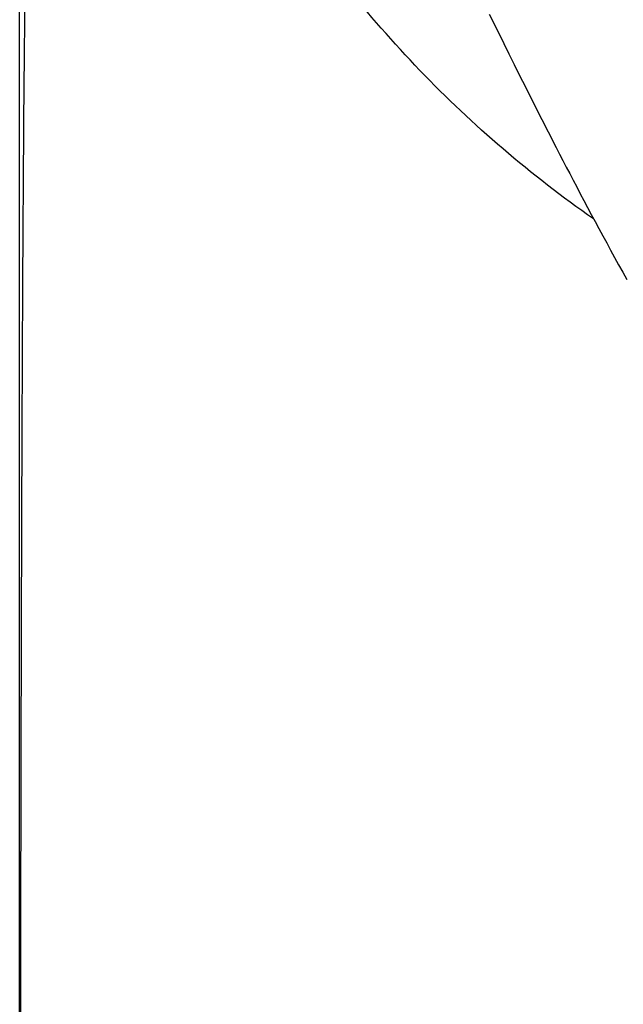
# Model space of a CAD drawing. Units: millimetres. Extents: x 72 to 9921, y -938 to 626.
# Drawn here: x 9050 to 9058, y -376 to -363 of the extents above; entities that cross this region are included whole.
import ezdxf

# ---------------------------------------------------------------- set-up
doc = ezdxf.new("R2010")
doc.units = ezdxf.units.MM
doc.header["$MEASUREMENT"] = 0

msp = doc.modelspace()

# ---------------------------------------------------------------- linework, layer by layer
for p, q in [((9049.747, -396.803), (9049.747, -351.128)), ((9055.91, -363.188), (9056.002, -363.376)), ((9056.002, -363.376), (9056.099, -363.573)), ((9056.099, -363.573), (9056.167, -363.709)), ((9056.167, -363.709), (9056.237, -363.85)), ((9056.237, -363.85), (9056.308, -363.994)), ((9056.308, -363.994), (9056.383, -364.142)), ((9056.383, -364.142), (9056.459, -364.294)), ((9056.459, -364.294), (9056.538, -364.449))]:
    msp.add_line(p, q)
msp.add_lwpolyline([(9056.538, -364.449), (9056.578, -364.529), (9056.619, -364.609), (9056.66, -364.69), (9056.702, -364.772), (9056.745, -364.855), (9056.788, -364.938), (9056.831, -365.023), (9056.875, -365.108), (9056.92, -365.193), (9056.965, -365.28), (9057.011, -365.367), (9057.057, -365.455), (9057.104, -365.543), (9057.151, -365.633), (9057.199, -365.723), (9057.248, -365.815), (9057.298, -365.907), (9057.348, -366), (9057.398, -366.094), (9057.45, -366.188), (9057.501, -366.283), (9057.554, -366.379), (9057.607, -366.475), (9057.66, -366.572), (9057.714, -366.67)])
for points, knots in [([(9049.747, -394.203), (9049.748, -392.08), (9049.75, -387.706), (9049.754, -382.138), (9049.759, -377.447), (9049.765, -373.724), (9049.774, -369.917), (9049.79, -366.184), (9049.812, -363.236), (9049.841, -361.14), (9049.866, -359.873), (9049.897, -358.844), (9049.931, -358.05), (9049.968, -357.467), (9050.01, -357.062), (9050.055, -356.788), (9050.106, -356.604), (9050.159, -356.476), (9050.216, -356.382), (9050.271, -356.31), (9050.33, -356.258), (9050.4, -356.244), (9050.443, -356.256), (9050.464, -356.264)], [0, 0, 0, 0, 0.166856, 0.343875, 0.437705, 0.535597, 0.636552, 0.736977, 0.829045, 0.868357, 0.901755, 0.928634, 0.9493, 0.964251, 0.974503, 0.981354, 0.986022, 0.989462, 0.992234, 0.994631, 0.996596, 0.998261, 1, 1, 1, 1]), ([(9057.276, -365.873), (9056.456, -365.303), (9054.932, -363.99), (9053.06, -361.639), (9051.575, -359.037), (9050.804, -357.198), (9050.464, -356.264)], [0, 0, 0, 0, 0.250673, 0.500802, 0.750535, 1, 1, 1, 1])]:
    msp.add_open_spline(points, degree=3, knots=knots)

doc.saveas('drawing.dxf')
